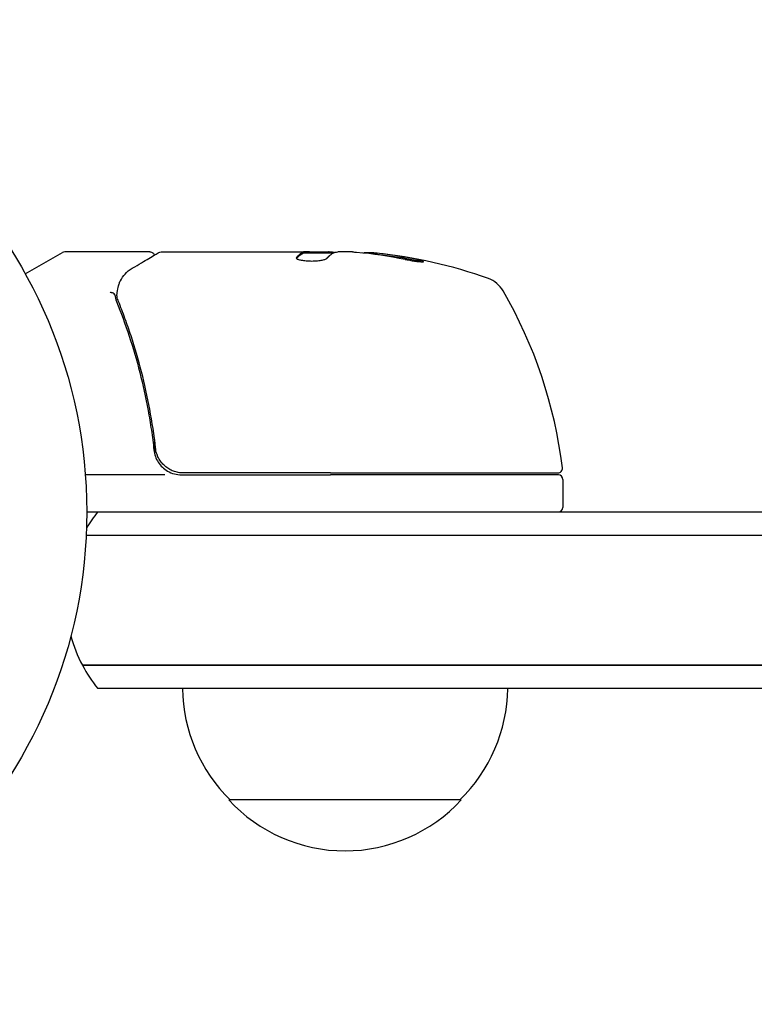
# Model space of a CAD drawing. Units: millimetres. Extents: x -1152 to 831, y -77 to 882.
# Drawn here: x -1036 to -957, y -53 to 53 of the extents above; entities that cross this region are included whole.
import ezdxf

# ---------------------------------------------------------------- set-up
doc = ezdxf.new("R2010")
doc.units = ezdxf.units.MM
doc.header["$LTSCALE"] = 20
doc.layers.add('2d', color=230, linetype='Continuous')

msp = doc.modelspace()

# ---------------------------------------------------------------- linework, layer by layer
at = {"layer": '2d'}
for p, q in [((-1035.61, 25.63), (-1031.62, 27.93)), ((-1022.2, 28), (-1031.37, 28)), ((-1021, 28), (-1005.69, 28)), ((-1005.69, 28), (-1005.68, 28)), ((-1005.69, 27.9), (-1002.45, 27.9)), ((-1005.03, 28), (-1005.68, 28)), ((-1005.68, 27.9), (-1005.68, 28)), ((-1005.03, 28), (-1002.99, 28)), ((-1000.4, 28), (-1001.98, 28)), ((-997.76, 27.75), (-997.76, 27.85)), ((-1021.7, 7.8), (-1021.7, 6.3)), ((-1020.59, 4), (-1029.15, 4)), ((-1018.79, 4), (-1002.75, 4)), ((-1002.75, 4.2), (-1018.61, 4.2)), ((-1002.75, 4.2), (-978.31, 4.2)), ((-978.25, 4), (-1002.75, 4)), ((-977.75, 3.5), (-977.75, 0.5)), ((-1029, 0), (-1027.81, 0)), ((-1027.81, 0), (-1026.2, 0)), ((-1026.2, 0), (-925.2, 0)), ((-1029.06, -2.5), (-1026.2, -2.5)), ((-1029.06, -2.5), (-1026.2, -2.5)), ((-1026.2, -2.5), (-925.2, -2.5)), ((-1026.2, -2.5), (-925.2, -2.5)), ((-1026.2, -16.5), (-1029.47, -16.5)), ((-1029.47, -16.5), (-1026.2, -16.5)), ((-925.2, -16.5), (-1026.2, -16.5)), ((-1026.2, -16.5), (-925.2, -16.5)), ((-1026.2, -19), (-1027.81, -19)), ((-925.2, -19), (-1026.2, -19)), ((-988.7, -31), (-1013.7, -31))]:
    msp.add_line(p, q, dxfattribs=at)
msp.add_circle((-1082, 0), 53, dxfattribs=at)
for centre, radius, start, end in [((-1031.37, 27.5), 0.5, 90, 120), ((-1002.75, -21.9), 49.9, 84.4113, 84.7848), ((-1002.75, -21.9), 50, 70.1478, 84.4225), ((-986.79, 22.31), 3, 30.1017, 70.1478), ((-1027.45, -1.27), 50, 6.9217, 30.1017), ((-1018.79, 7), 3, 239.8619, 270), ((-978.31, 4.7), 0.5, 270, 6.9217), ((-978.25, 3.5), 0.5, 0, 90), ((-978.25, 0.5), 0.5, 270, 0), ((-1016.2, -9.5), 15, 140.7035, 148.7826), ((-1016.2, -9.5), 15, 194.7866, 207.8181), ((-1016.2, -9.5), 15, 207.8181, 219.2965), ((-1001.7, -18.81), 17, 180.6413, 225.8135), ((-1000.7, -18.81), 17, 314.1865, 359.3587), ((-1001.2, -19.48), 17, 222.6679, 317.3321)]:
    msp.add_arc(centre, radius, start, end, dxfattribs=at)
at = {"layer": '2d', "extrusion": (0, 0, -1)}
for centre, major_axis, ratio, start_param, end_param in [((-1001.77, -21.9), (0, 49.99), 0.156437, -0.125467, -0.082209), ((-1003.08, -21.9), (0, 50), 0.886633, 0.070459, 0.189049), ((-998.82, -21.9), (0, 49.71), 0.438198, 0.042852, 0.049035), ((-1001.76, -21.9), (0, 49.86), 0.882523, 0.091133, 0.189458)]:
    msp.add_ellipse(centre, major_axis=major_axis, ratio=ratio, start_param=start_param, end_param=end_param, dxfattribs=at)
at = {"layer": '2d'}
for centre, major_axis, ratio, start_param, end_param in [((-998.82, -21.9), (0, 49.81), 0.438198, -0.048936, 0.01654), ((-1001.76, -21.9), (0, 49.96), 0.882523, -0.189074, -0.09095)]:
    msp.add_ellipse(centre, major_axis=major_axis, ratio=ratio, start_param=start_param, end_param=end_param, dxfattribs=at)
for points, knots in [([(-1024.1, 26.24), (-1023.39, 26.66), (-1022.79, 27.02), (-1021.81, 27.6), (-1021.44, 27.82), (-1021.25, 27.93)], [0, 0, 0, 0, 5.185263, 5.185263, 10.641762, 10.641762, 10.641762, 10.641762]), ([(-1022.2, 28), (-1022.15, 28), (-1022.09, 27.99), (-1021.99, 27.96), (-1021.94, 27.93), (-1021.86, 27.86), (-1021.82, 27.82), (-1021.76, 27.74), (-1021.74, 27.7), (-1021.73, 27.65)], [0.0000977, 0.0000977, 0.0000977, 0.0000977, 0.1619902, 0.1619902, 0.3245365, 0.3245365, 0.4870626, 0.4870626, 0.6306672, 0.6306672, 0.6306672, 0.6306672]), ([(-1002.41, 27.92), (-1002.38, 27.94), (-1002.33, 27.95), (-1002.19, 27.98), (-1002.09, 27.99), (-1001.98, 28)], [0.0000002, 0.0000002, 0.0000002, 0.0000002, 0.000612586, 0.000612586, 0.001224972, 0.001224972, 0.001224972, 0.001224972]), ([(-1006.46, 27.35), (-1006.46, 27.31), (-1006.42, 27.27), (-1006.27, 27.2), (-1006.16, 27.17), (-1005.88, 27.11), (-1005.71, 27.08), (-1005.44, 27.05), (-1005.34, 27.04), (-1005.14, 27.03), (-1005.03, 27.03), (-1004.83, 27.02), (-1004.72, 27.02), (-1004.52, 27.03), (-1004.41, 27.03), (-1004.11, 27.05), (-1003.93, 27.07), (-1003.69, 27.11), (-1003.61, 27.13), (-1003.48, 27.16), (-1003.42, 27.17), (-1003.26, 27.23), (-1003.19, 27.26), (-1003.16, 27.3)], [0.00025325, 0.00025325, 0.00025325, 0.00025325, 0.000874176, 0.000874176, 0.001495101, 0.001495101, 0.002116027, 0.002116027, 0.00242649, 0.00242649, 0.002736952, 0.002736952, 0.003047415, 0.003047415, 0.003357878, 0.003357878, 0.003978803, 0.003978803, 0.004289266, 0.004289266, 0.004599729, 0.004599729, 0.005220654, 0.005220654, 0.005220654, 0.005220654]), ([(-994.75, 27.2), (-994.59, 27.17), (-994.42, 27.14), (-994.15, 27.09), (-994.06, 27.07), (-993.89, 27.04), (-993.8, 27.03), (-993.55, 26.99), (-993.39, 26.97), (-993.11, 26.94), (-992.99, 26.93), (-992.83, 26.92), (-992.77, 26.93), (-992.75, 26.94), (-992.75, 26.95), (-992.77, 26.97), (-992.79, 26.98), (-992.92, 27.03), (-993.16, 27.1), (-993.47, 27.17)], [0.000000226, 0.000000226, 0.000000226, 0.000000226, 0.000536258, 0.000536258, 0.000804273, 0.000804273, 0.001072289, 0.001072289, 0.00160832, 0.00160832, 0.002144351, 0.002144351, 0.002680383, 0.002680383, 0.002948398, 0.002948398, 0.003216414, 0.003216414, 0.004288477, 0.004288477, 0.004288477, 0.004288477]), ([(-993.47, 27.06), (-993.32, 27.03), (-993.18, 27), (-993.01, 26.95), (-992.97, 26.94), (-992.92, 26.92)], [0.0000004271, 0.0000004271, 0.0000004271, 0.0000004271, 0.0005364944, 0.0005364944, 0.0007899206, 0.0007899206, 0.0007899206, 0.0007899206]), ([(-1025.72, 23.63), (-1025.69, 23.9), (-1025.64, 24.14), (-1025.54, 24.49), (-1025.5, 24.62), (-1025.46, 24.72)], [0, 0, 0, 0, 0.923542, 0.923542, 1.557399, 1.557399, 1.557399, 1.557399]), ([(-1025.99, 23.39), (-1026, 23.45), (-1026.07, 23.51), (-1026.21, 23.57), (-1026.26, 23.59), (-1026.35, 23.61), (-1026.38, 23.62), (-1026.43, 23.64), (-1026.47, 23.65), (-1026.48, 23.68)], [0, 0, 0, 0, 0.0003654766, 0.0003654766, 0.000548215, 0.000548215, 0.0006395841, 0.0006395841, 0.0007309533, 0.0007309533, 0.0007309533, 0.0007309533]), ([(-1025.8, 22.66), (-1024.82, 20.23), (-1023.97, 17.69), (-1022.95, 13.69), (-1022.65, 12.33), (-1022.27, 10.24), (-1022.15, 9.53), (-1021.94, 8.11), (-1021.85, 7.39), (-1021.77, 6.67)], [0, 0, 0, 0, 0.00868962, 0.00868962, 0.01303444, 0.01303444, 0.01520684, 0.01520684, 0.01737925, 0.01737925, 0.01737925, 0.01737925]), ([(-1021.59, 6.86), (-1021.91, 9.72), (-1022.43, 12.46), (-1023.44, 16.41), (-1023.82, 17.7), (-1024.44, 19.6), (-1024.66, 20.23), (-1025.11, 21.46), (-1025.34, 22.07), (-1025.58, 22.67)], [0, 0, 0, 0, 0.00862215, 0.00862215, 0.01293323, 0.01293323, 0.01508877, 0.01508877, 0.0172443, 0.0172443, 0.0172443, 0.0172443]), ([(-1021.77, 6.67), (-1021.74, 6.44), (-1021.69, 6.21), (-1021.53, 5.77), (-1021.43, 5.56), (-1021.18, 5.17), (-1021.03, 4.99), (-1020.68, 4.66), (-1020.5, 4.52), (-1020.29, 4.41)], [0, 0, 0, 0, 0.000703979, 0.000703979, 0.001407958, 0.001407958, 0.002111937, 0.002111937, 0.002815916, 0.002815916, 0.002815916, 0.002815916]), ([(-1018.61, 4.2), (-1018.79, 4.2), (-1018.97, 4.22), (-1019.33, 4.28), (-1019.51, 4.33), (-1019.85, 4.46), (-1020.01, 4.54), (-1020.32, 4.73), (-1020.47, 4.84), (-1020.75, 5.09), (-1020.87, 5.22), (-1021.09, 5.51), (-1021.19, 5.66), (-1021.36, 5.99), (-1021.42, 6.15), (-1021.53, 6.5), (-1021.57, 6.68), (-1021.59, 6.86)], [0, 0, 0, 0, 0.000545599, 0.000545599, 0.001091197, 0.001091197, 0.001636796, 0.001636796, 0.002182395, 0.002182395, 0.002727993, 0.002727993, 0.003273592, 0.003273592, 0.003819191, 0.003819191, 0.00436479, 0.00436479, 0.00436479, 0.00436479]), ([(-1021.57, 6.75), (-1021.57, 6.75), (-1021.57, 6.75), (-1021.57, 6.75), (-1021.57, 6.75), (-1021.57, 6.76), (-1021.58, 6.76), (-1021.58, 6.78), (-1021.58, 6.79), (-1021.58, 6.81), (-1021.58, 6.81), (-1021.58, 6.81), (-1021.58, 6.81), (-1021.58, 6.81), (-1021.58, 6.82), (-1021.58, 6.82), (-1021.58, 6.83), (-1021.59, 6.84), (-1021.59, 6.85), (-1021.59, 6.86)], [0, 0, 0, 0, 0.0001953, 0.0001953, 0.0006348, 0.0006348, 0.0193854, 0.0193854, 0.0693975, 0.0693975, 0.0756475, 0.0756475, 0.07721, 0.07721, 0.0816046, 0.0816046, 0.1050432, 0.1050432, 0.136296, 0.136296, 0.136296, 0.136296]), ([(-1021.38, 6.06), (-1021.39, 6.07), (-1021.4, 6.09), (-1021.4, 6.11), (-1021.41, 6.12), (-1021.41, 6.13), (-1021.41, 6.14), (-1021.42, 6.14), (-1021.42, 6.15), (-1021.42, 6.15), (-1021.42, 6.15), (-1021.42, 6.15)], [0, 0, 0, 0, 0.1618259, 0.1618259, 0.2225061, 0.2225061, 0.268016, 0.268016, 0.2850821, 0.2850821, 0.3002188, 0.3002188, 0.3002188, 0.3002188]), ([(-1021.23, 5.75), (-1021.24, 5.76), (-1021.24, 5.76), (-1021.26, 5.79), (-1021.28, 5.83), (-1021.31, 5.89), (-1021.31, 5.89), (-1021.31, 5.9)], [0, 0, 0, 0, 0.321565, 0.321565, 1.33647, 1.33647, 1.374343, 1.374343, 1.374343, 1.374343]), ([(-1021.28, 5.84), (-1021.28, 5.84), (-1021.28, 5.84), (-1021.28, 5.84), (-1021.28, 5.84), (-1021.28, 5.84), (-1021.28, 5.84), (-1021.28, 5.84), (-1021.28, 5.84), (-1021.28, 5.85), (-1021.28, 5.85), (-1021.29, 5.86), (-1021.3, 5.87), (-1021.3, 5.88), (-1021.3, 5.88), (-1021.31, 5.89), (-1021.31, 5.89), (-1021.31, 5.9)], [0, 0, 0, 0, 0.0000866, 0.0000866, 0.0003751, 0.0003751, 0.0015291, 0.0015291, 0.0061451, 0.0061451, 0.0240222, 0.0240222, 0.214719, 0.214719, 0.2782823, 0.2782823, 0.3210358, 0.3210358, 0.3210358, 0.3210358])]:
    msp.add_open_spline(points, degree=3, knots=knots, dxfattribs=at)
for points in [[(-1021.71, 27.57), (-1021.71, 27.57), (-1021.71, 27.57), (-1021.71, 27.57)], [(-1021.25, 27.93), (-1021.18, 27.98), (-1021.09, 28), (-1021, 28)], [(-1021, 28), (-1021, 28), (-1021, 28), (-1021, 28)], [(-1005.69, 28), (-1005.69, 27.98), (-1005.71, 27.97), (-1005.75, 27.95)], [(-1005.75, 27.85), (-1005.71, 27.87), (-1005.69, 27.88), (-1005.69, 27.9)], [(-1002.86, 27.99), (-1002.9, 27.99), (-1002.94, 28), (-1002.99, 28)], [(-1002.75, 27.98), (-1002.79, 27.98), (-1002.82, 27.99), (-1002.86, 27.99)], [(-1002.39, 27.93), (-1002.5, 27.95), (-1002.62, 27.96), (-1002.75, 27.98)], [(-1000.4, 28), (-1000.24, 27.99), (-1000.09, 27.98), (-999.96, 27.97)], [(-1006.44, 27.39), (-1006.45, 27.37), (-1006.46, 27.36), (-1006.46, 27.35)], [(-1025.38, 24.89), (-1025.11, 25.41), (-1024.73, 25.87), (-1024.1, 26.24)], [(-1025.46, 24.72), (-1025.44, 24.78), (-1025.41, 24.84), (-1025.38, 24.89)], [(-1025.99, 23.39), (-1025.99, 23.39), (-1025.99, 23.38), (-1025.98, 23.37)], [(-1025.98, 23.37), (-1025.95, 23.13), (-1025.89, 22.89), (-1025.8, 22.66)], [(-1025.74, 23.19), (-1025.76, 23.26), (-1025.76, 23.34), (-1025.75, 23.42)], [(-1025.75, 23.42), (-1025.74, 23.47), (-1025.74, 23.51), (-1025.73, 23.56)], [(-1025.73, 23.56), (-1025.73, 23.58), (-1025.73, 23.6), (-1025.72, 23.63)], [(-1025.58, 22.67), (-1025.65, 22.84), (-1025.7, 23.01), (-1025.74, 23.19)], [(-1021.57, 6.75), (-1021.58, 6.79), (-1021.58, 6.82), (-1021.59, 6.86)]]:
    msp.add_open_spline(points, degree=3, dxfattribs=at)
for points, weights in [([(-1005.84, 27.9), (-1006.04, 27.78), (-1006.24, 27.61), (-1006.44, 27.39)], [0.999776778733, 0.999325506326, 0.999399913415, 1]), ([(-1006.43, 27.29), (-1006.21, 27.55), (-1005.98, 27.73), (-1005.75, 27.85)], [0.999981383788, 0.999312238979, 0.999318444382, 1]), ([(-1005.75, 27.95), (-1005.78, 27.93), (-1005.81, 27.92), (-1005.84, 27.9)], [1, 0.99991506099, 0.999840653901, 0.999776778733]), ([(-1003.16, 27.3), (-1003.03, 27.45), (-1002.89, 27.58), (-1002.76, 27.69)], [1, 0.999776245572, 0.99977268334, 0.999989313304]), ([(-1002.76, 27.69), (-1002.75, 27.69), (-1002.75, 27.7), (-1002.75, 27.7)], [0.999989313304, 0.999992817907, 0.999996380139, 1])]:
    msp.add_rational_spline(points, weights, degree=3, dxfattribs=at)

doc.saveas('drawing.dxf')
